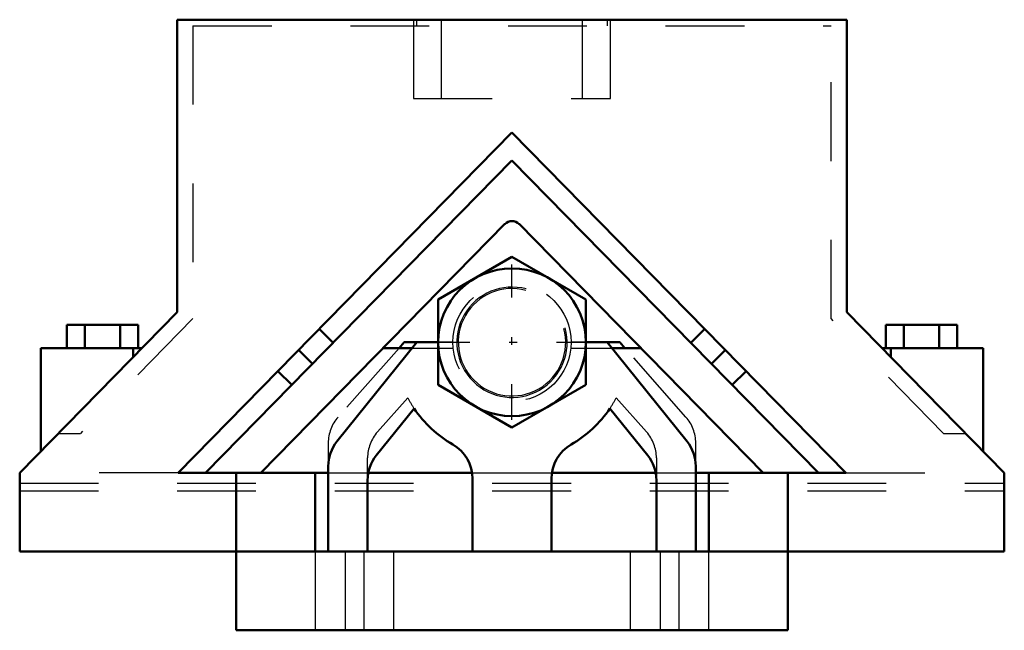
# Model space of a CAD drawing. Units: inches. Extents: x -6.2 to 6.3, y 0 to 7.8.
import ezdxf

# ---------------------------------------------------------------- set-up
doc = ezdxf.new("R2010")
doc.units = ezdxf.units.IN
doc.header["$MEASUREMENT"] = 0
doc.linetypes.add('Center', pattern=[1.5, 0.45, -0.5, 0.05, -0.5])
doc.linetypes.add('Dashed', pattern=[2, 1, -1])
for name, color, linetype, lineweight in [('AM_4', 7, 'Continuous', 50), ('AM_5', 3, 'Continuous', 25), ('AM_7', 7, 'Center', 25), ('AM_9', 6, 'Dashed', 25)]:
    doc.layers.add(name, color=color, linetype=linetype, lineweight=lineweight)

msp = doc.modelspace()

# ---------------------------------------------------------------- linework, layer by layer
at = {"layer": 'AM_4'}
for p, q in [((4.25, 7.75), (-4.25, 7.75)), ((-4.25, 7.75), (-4.25, 4.037)), ((4.25, 4.037), (4.25, 7.75)), ((-4.239, 2), (0, 6.318)), ((0, 6.318), (4.239, 2)), ((0, 5.962), (-3.889, 2)), ((3.889, 2), (0, 5.962)), ((-3.188, 2), (-0.089, 5.157)), ((0.089, 5.157), (3.188, 2)), ((-0.938, 4.198), (0, 4.739)), ((0, 4.739), (0.937, 4.198)), ((-0.938, 3.115), (-0.938, 4.198)), ((0.937, 4.198), (0.937, 3.115)), ((-4.25, 4.037), (-6.25, 2)), ((6.25, 2), (4.25, 4.037)), ((-5.652, 3.877), (-5.652, 3.583)), ((-5.652, 3.877), (-4.747, 3.877)), ((-5.425, 3.877), (-5.425, 3.583)), ((-4.973, 3.877), (-4.973, 3.583)), ((-4.747, 3.877), (-4.747, 3.583)), ((4.747, 3.877), (4.747, 3.583)), ((4.747, 3.877), (5.652, 3.877)), ((4.973, 3.877), (4.973, 3.583)), ((5.425, 3.877), (5.425, 3.583)), ((5.652, 3.877), (5.652, 3.583)), ((-2.447, 3.825), (-2.269, 3.65)), ((2.447, 3.825), (2.269, 3.65)), ((-1.21, 3.656), (-2.223, 2.395)), ((-1.37, 3.656), (-1.434, 3.583)), ((-0.938, 3.656), (-1.37, 3.656)), ((1.37, 3.656), (0.937, 3.656)), ((2.223, 2.395), (1.21, 3.656)), ((1.434, 3.583), (1.37, 3.656)), ((-5.983, 3.583), (-5.983, 2.272)), ((-5.983, 3.583), (-4.696, 3.583)), ((-4.808, 3.583), (-4.808, 3.469)), ((-2.71, 3.558), (-2.532, 3.383)), ((-1.634, 3.583), (-1.269, 3.583)), ((1.269, 3.583), (1.634, 3.583)), ((2.71, 3.558), (2.532, 3.383)), ((4.696, 3.583), (5.983, 3.583)), ((4.808, 3.583), (4.808, 3.469)), ((5.983, 2.272), (5.983, 3.583)), ((-2.973, 3.29), (-2.794, 3.115)), ((2.973, 3.29), (2.794, 3.115)), ((0, 2.574), (-0.938, 3.115)), ((0.937, 3.115), (0, 2.574)), ((-1.723, 2.219), (-1.243, 2.817)), ((1.243, 2.817), (1.723, 2.219)), ((-2.333, 2.082), (-2.333, 1)), ((2.333, 1), (2.333, 2.082)), ((-6.25, 1), (-6.25, 2)), ((-4.239, 2), (-2.333, 2)), ((-3.5, 2), (-3.5, 0)), ((-2.5, 2), (-2.5, 1)), ((-1.833, 1), (-1.833, 1.906)), ((-1.824, 2), (-0.506, 2)), ((-0.5, 1.924), (-0.5, 1)), ((0.5, 1), (0.5, 1.924)), ((0.506, 2), (1.824, 2)), ((1.833, 1.906), (1.833, 1)), ((2.333, 2), (4.239, 2)), ((2.5, 2), (2.5, 1)), ((3.5, 2), (3.5, 0)), ((6.25, 1), (6.25, 2)), ((-6.25, 1), (6.25, 1)), ((-3.5, 0), (3.5, 0))]:
    msp.add_line(p, q, dxfattribs=at)
msp.add_circle((0, 3.656), 0.938, dxfattribs=at)
for centre, radius, start, end in [((0, 5.069), 0.125, 44.4698, 135.5302), ((0, 3.656), 1.5, 214.0286, 240), ((0, 3.656), 1.5, 300, 325.9714), ((-1.833, 2.082), 0.5, 141.2294, 180), ((1.833, 2.082), 0.5, 0, 38.7706), ((-1, 1.924), 0.5, 0, 60), ((1, 1.924), 0.5, 120, 180), ((-1.333, 1.906), 0.5, 141.2294, 180), ((1.333, 1.906), 0.5, 0, 38.7706)]:
    msp.add_arc(centre, radius, start, end, dxfattribs=at)
at = {"layer": 'AM_5'}
for radius in [0.7, 0.682]:
    msp.add_arc((0, 3.656), radius, 75, 15, dxfattribs=at)
at = {"layer": 'AM_7'}
for p, q in [((0, 2.672), (0, 4.641)), ((-0.984, 3.656), (0.984, 3.656))]:
    msp.add_line(p, q, dxfattribs=at)
at = {"layer": 'AM_9'}
for p, q in [((-4.05, 7.672), (4.05, 7.672)), ((-4.05, 7.672), (-4.05, 3.956)), ((-1.25, 7.75), (-1.25, 6.75)), ((-1.211, 7.75), (-1.211, 7.672)), ((-0.893, 6.75), (-0.893, 7.75)), ((0.893, 6.75), (0.893, 7.75)), ((1.211, 7.672), (1.211, 7.75)), ((1.25, 6.75), (1.25, 7.75)), ((4.05, 3.956), (4.05, 7.672)), ((-1.25, 6.75), (1.25, 6.75)), ((-4.05, 3.956), (-5.479, 2.5)), ((5.479, 2.5), (4.05, 3.956)), ((-0.75, 3.656), (-0.938, 3.656)), ((0.937, 3.656), (0.75, 3.656)), ((-1.434, 3.583), (-2.208, 2.707)), ((-1.269, 3.583), (-0.746, 3.583)), ((0.746, 3.583), (1.269, 3.583)), ((2.208, 2.707), (1.434, 3.583)), ((-1.708, 2.518), (-1.324, 2.952)), ((1.324, 2.952), (1.708, 2.518)), ((-5.759, 2.5), (-5.479, 2.5)), ((-2.333, 2.376), (-2.333, 2.082)), ((2.333, 2.082), (2.333, 2.376)), ((5.479, 2.5), (5.759, 2.5)), ((-1.833, 1.906), (-1.833, 2.187)), ((1.833, 2.187), (1.833, 1.906)), ((-4.239, 2), (-6.25, 2)), ((-2.333, 2), (-1.824, 2)), ((-0.506, 2), (0.506, 2)), ((1.824, 2), (2.333, 2)), ((4.239, 2), (6.25, 2)), ((-6.25, 1.869), (6.25, 1.869)), ((-6.25, 1.769), (6.25, 1.769)), ((-2.5, 1), (-2.5, 0)), ((-2.117, 1), (-2.117, 0)), ((-1.883, 1), (-1.883, 0)), ((-1.5, 0), (-1.5, 1)), ((1.5, 1), (1.5, 0)), ((1.883, 1), (1.883, 0)), ((2.117, 1), (2.117, 0)), ((2.5, 0), (2.5, 1))]:
    msp.add_line(p, q, dxfattribs=at)
msp.add_circle((0, 3.656), 0.75, dxfattribs=at)
for centre, radius, start, end in [((0, 3.656), 1.5, 207.9977, 214.0286), ((0, 3.656), 1.5, 325.9714, 332.0023), ((-1.833, 2.376), 0.5, 138.5396, 180), ((1.833, 2.376), 0.5, 0, 41.4604), ((-1.333, 2.187), 0.5, 138.5396, 180), ((1.333, 2.187), 0.5, 0, 41.4604)]:
    msp.add_arc(centre, radius, start, end, dxfattribs=at)

doc.saveas('drawing.dxf')
